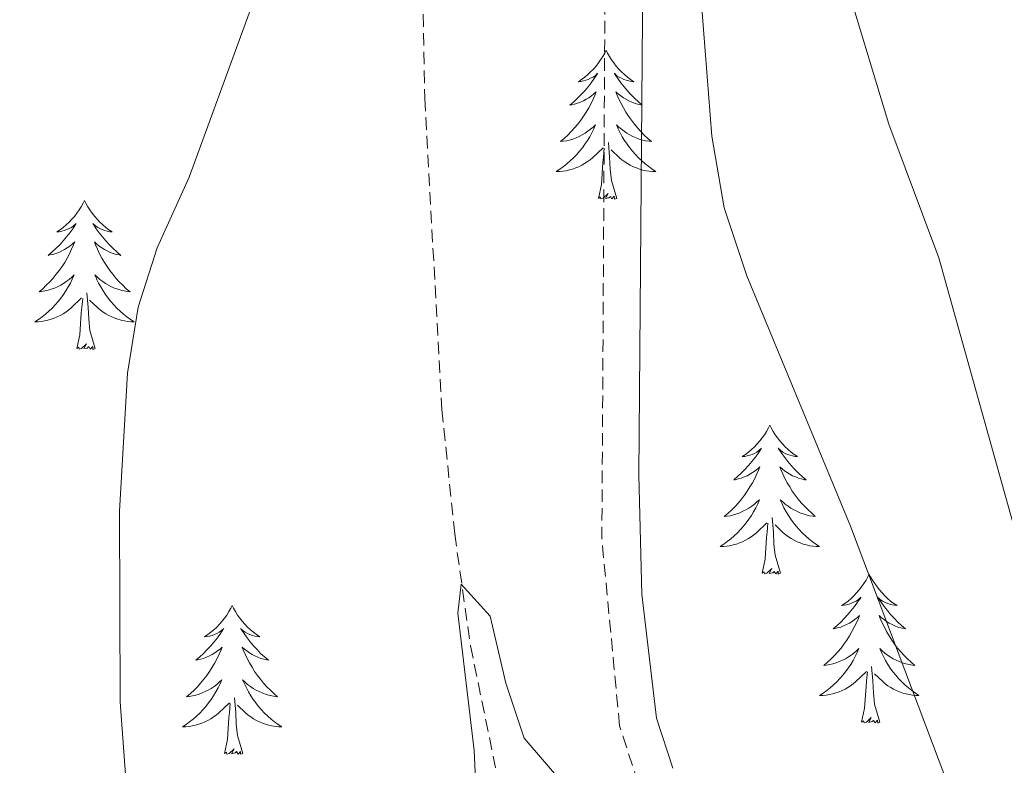
# Model space of a CAD drawing. Units: metres. Extents: x 613736 to 618240, y 4708148 to 4711192.
# Drawn here: x 616024 to 616103, y 4710103 to 4710163 of the extents above; entities that cross this region are included whole.
import ezdxf

# ---------------------------------------------------------------- set-up
doc = ezdxf.new("R2010")
doc.units = ezdxf.units.M
doc.header["$MEASUREMENT"] = 0
doc.linetypes.add('TRAZOSX2', pattern=[1.5, 1, -0.5])
for name, color, linetype, lineweight in [('Level 11', 142, 'TRAZOSX2', 13), ('Level 21', 19, 'Continuous', 0), ('Level 36', 19, 'Continuous', 40), ('Level 5', 36, 'Continuous', 0)]:
    doc.layers.add(name, color=color, linetype=linetype, lineweight=lineweight)

msp = doc.modelspace()

# ---------------------------------------------------------------- linework, layer by layer
at = {"layer": 'Level 11', "color": 142, "linetype": 'TRAZOSX2', "lineweight": 13}
msp.add_polyline3d([(615981.21, 4710404.89, 628.09), (615985.1, 4710395.74, 626.76), (615986.68, 4710391.14, 626.39), (615989.08, 4710383.06, 626.39), (615991.16, 4710376.42, 626.02), (615995.58, 4710368.94, 624.94), (616003, 4710355.9, 625.04), (616005.56, 4710350.85, 624.71), (616018.37, 4710323.06, 622.83), (616029.82, 4710300.85, 621.58), (616033.86, 4710291.72, 621.09), (616035.83, 4710285.75, 620.78), (616039.29, 4710271.16, 620.04), (616049.99, 4710232.6, 617.83), (616051.6, 4710227.89, 617.34), (616055.32, 4710218.66, 615.83), (616056.73, 4710213.92, 615.21), (616057.56, 4710206.22, 614.78), (616056.33, 4710181.4, 613.92), (616056.73, 4710156.66, 612.57), (616058.11, 4710131.76, 610.74), (616059.13, 4710121.82, 610.17), (616060.4, 4710112.85, 609.84), (616062.41, 4710103.08, 609.57)], dxfattribs=at)
at = {"layer": 'Level 21', "color": 19, "linetype": 'Continuous', "lineweight": 0}
msp.add_polyline3d([(615980.19, 4710421.51, 631.41), (615989.27, 4710407.08, 629.06), (615993.09, 4710399.33, 628.7), (615997.96, 4710386.69, 627.89), (616003.45, 4710374.2, 627), (616010.79, 4710361.01, 625.95), (616018.95, 4710348.44, 625.26), (616028.63, 4710326.68, 624.36), (616042.87, 4710298.66, 622.33), (616051.16, 4710280.54, 620.56), (616052.46, 4710276.6, 620.46), (616053.74, 4710270.51, 620.32), (616056.97, 4710250.69, 618.93), (616058.37, 4710239.31, 618.45), (616059.727, 4710231.636, 618.02), (616063.435, 4710217.305, 616.89), (616070.041, 4710194.304, 615.86), (616072.899, 4710182.793, 615.13), (616073.639, 4710177.203, 614.73), (616074.187, 4710166.432, 614.18), (616073.872, 4710126.51, 611.7), (616074.1, 4710117, 611.13), (616075.279, 4710107.07, 610.61), (616076.578, 4710103.059, 610.61)], dxfattribs=at)
at = {"layer": 'Level 21', "color": 19, "linetype": 'TRAZOSX2', "lineweight": 0}
msp.add_polyline3d([(616073.82, 4710101.84, 610.61), (616072.33, 4710106.46, 610.61), (616070.91, 4710121.38, 611.4), (616071.17, 4710167.15, 614.22), (616070.6, 4710177.56, 614.77), (616069.89, 4710182.5, 615.15), (616067.14, 4710193.52, 615.86), (616060.54, 4710216.51, 616.89), (616056.8, 4710231, 618.02), (616055.4, 4710238.86, 618.45), (616054, 4710250.27, 618.93), (616050.79, 4710269.96, 620.32), (616049.56, 4710275.82, 620.46), (616048.37, 4710279.45, 620.56), (616040.07, 4710297.56, 622.35), (616025.92, 4710325.39, 624.36), (616016.31, 4710347.01, 625.26), (616008.15, 4710359.58, 625.96), (616000.68, 4710373.04, 627.01), (615995.18, 4710385.55, 627.89), (615990.34, 4710398.13, 628.7), (615986.65, 4710405.62, 629.06), (615977.69, 4710419.86, 631.41)], dxfattribs=at)
at = {"layer": 'Level 36', "color": 92, "linetype": 'Continuous', "lineweight": 0}
for points in [[(616071.25, 4710160.52), (616071.14, 4710160.3), (616070.98, 4710160.03), (616070.81, 4710159.76), (616070.63, 4710159.51), (616070.44, 4710159.26), (616070.23, 4710159.02), (616070.01, 4710158.79), (616069.78, 4710158.58), (616069.54, 4710158.38), (616069.29, 4710158.18), (616069.03, 4710158.01), (616069.23, 4710158.03), (616069.43, 4710158.07), (616069.63, 4710158.12), (616069.82, 4710158.19), (616070.01, 4710158.28), (616070.2, 4710158.38), (616070.37, 4710158.49), (616070.57, 4710158.68), (616070.53, 4710158.61), (616070.3, 4710158.27), (616070.06, 4710157.93), (616069.8, 4710157.61), (616069.54, 4710157.29), (616069.26, 4710156.98), (616068.96, 4710156.69), (616068.66, 4710156.41), (616068.35, 4710156.14), (616068.47, 4710156.16), (616068.72, 4710156.22), (616068.96, 4710156.29), (616069.2, 4710156.38), (616069.43, 4710156.48), (616069.65, 4710156.6), (616069.87, 4710156.73), (616070.07, 4710156.88), (616070.27, 4710157.03), (616070.46, 4710157.2), (616070.37, 4710156.98), (616070.21, 4710156.62), (616070.04, 4710156.27), (616069.86, 4710155.92), (616069.66, 4710155.58), (616069.44, 4710155.25), (616069.22, 4710154.93), (616068.98, 4710154.61), (616068.73, 4710154.31), (616068.46, 4710154.02), (616068.19, 4710153.74), (616067.9, 4710153.47), (616067.6, 4710153.21), (616067.8, 4710153.24), (616068.07, 4710153.28), (616068.33, 4710153.34), (616068.59, 4710153.42), (616068.84, 4710153.52), (616069.09, 4710153.63), (616069.33, 4710153.75), (616069.57, 4710153.89), (616069.79, 4710154.04), (616070.01, 4710154.2), (616070.22, 4710154.38), (616070.41, 4710154.56), (616070.27, 4710154.24)], [(616071.25, 4710160.52), (616071.36, 4710160.3), (616071.51, 4710160.03), (616071.68, 4710159.76), (616071.86, 4710159.51), (616072.06, 4710159.26), (616072.26, 4710159.02), (616072.48, 4710158.79), (616072.71, 4710158.58), (616072.95, 4710158.38), (616073.2, 4710158.18), (616073.46, 4710158.01), (616073.26, 4710158.03), (616073.06, 4710158.07), (616072.86, 4710158.12), (616072.67, 4710158.19), (616072.48, 4710158.28), (616072.3, 4710158.38), (616072.12, 4710158.49), (616071.92, 4710158.68), (616071.96, 4710158.61), (616072.19, 4710158.27), (616072.43, 4710157.93), (616072.69, 4710157.61), (616072.96, 4710157.29), (616073.24, 4710156.98), (616073.53, 4710156.69), (616073.83, 4710156.41), (616074.14, 4710156.14), (616074.02, 4710156.16), (616073.77, 4710156.22), (616073.53, 4710156.29), (616073.3, 4710156.38), (616073.06, 4710156.48), (616072.84, 4710156.6), (616072.63, 4710156.73), (616072.42, 4710156.88), (616072.22, 4710157.03), (616072.04, 4710157.2), (616072.12, 4710156.98), (616072.28, 4710156.62), (616072.45, 4710156.27), (616072.64, 4710155.92), (616072.84, 4710155.58), (616073.05, 4710155.25), (616073.27, 4710154.93), (616073.51, 4710154.61), (616073.76, 4710154.31), (616074.03, 4710154.02), (616074.3, 4710153.74), (616074.59, 4710153.47), (616074.89, 4710153.21), (616074.69, 4710153.24), (616074.42, 4710153.28), (616074.16, 4710153.34), (616073.9, 4710153.42), (616073.65, 4710153.52), (616073.4, 4710153.63), (616073.16, 4710153.75), (616072.92, 4710153.89), (616072.7, 4710154.04), (616072.48, 4710154.2), (616072.28, 4710154.38), (616072.08, 4710154.56), (616072.22, 4710154.24)], [(616070.266, 4710154.242), (616070.106, 4710153.922), (616069.935, 4710153.602), (616069.755, 4710153.302), (616069.555, 4710153.002), (616069.355, 4710152.712), (616069.125, 4710152.442), (616068.895, 4710152.172), (616068.645, 4710151.912), (616068.385, 4710151.662), (616068.115, 4710151.432), (616067.835, 4710151.212), (616067.555, 4710151.002), (616067.265, 4710150.812), (616067.525, 4710150.822), (616067.785, 4710150.842), (616068.055, 4710150.882), (616068.315, 4710150.942), (616068.565, 4710151.012), (616068.815, 4710151.102), (616069.055, 4710151.202), (616069.295, 4710151.322), (616069.525, 4710151.452), (616069.745, 4710151.592), (616069.965, 4710151.752), (616070.165, 4710151.922), (616071.015, 4710152.722)], [(616072.215, 4710154.242), (616072.375, 4710153.922), (616072.545, 4710153.602), (616072.725, 4710153.302), (616072.925, 4710153.002), (616073.135, 4710152.712), (616073.355, 4710152.442), (616073.595, 4710152.172), (616073.835, 4710151.912), (616074.095, 4710151.662), (616074.375, 4710151.431), (616074.655, 4710151.211), (616074.945, 4710151.001), (616075.225, 4710150.811), (616074.965, 4710150.821), (616074.705, 4710150.841), (616074.445, 4710150.881), (616074.185, 4710150.941), (616073.925, 4710151.011), (616073.675, 4710151.102), (616073.435, 4710151.202), (616073.185, 4710151.322), (616072.955, 4710151.452), (616072.735, 4710151.592), (616072.515, 4710151.752), (616072.315, 4710151.922), (616071.655, 4710152.542)], [(616072.1, 4710148.67), (616071.67, 4710150.11), (616071.58, 4710151.02), (616071.53, 4710151.96), (616071.43, 4710153.13)], [(616070.63, 4710148.67), (616070.87, 4710149.79), (616070.98, 4710151.53), (616071.03, 4710151.96), (616071.1, 4710152.69)], [(616029.51, 4710148.5), (616029.4, 4710148.28), (616029.24, 4710148), (616029.07, 4710147.74), (616028.89, 4710147.48), (616028.7, 4710147.23), (616028.49, 4710147), (616028.27, 4710146.77), (616028.04, 4710146.55), (616027.8, 4710146.35), (616027.55, 4710146.16), (616027.29, 4710145.98), (616027.49, 4710146), (616027.69, 4710146.04), (616027.89, 4710146.1), (616028.09, 4710146.17), (616028.28, 4710146.25), (616028.46, 4710146.35), (616028.63, 4710146.46), (616028.84, 4710146.65), (616028.79, 4710146.59), (616028.56, 4710146.24), (616028.32, 4710145.91), (616028.06, 4710145.58), (616027.8, 4710145.26), (616027.52, 4710144.96), (616027.22, 4710144.67), (616026.92, 4710144.38), (616026.61, 4710144.11), (616026.73, 4710144.14), (616026.98, 4710144.19), (616027.22, 4710144.27), (616027.46, 4710144.35), (616027.69, 4710144.46), (616027.91, 4710144.58), (616028.13, 4710144.71), (616028.33, 4710144.85), (616028.53, 4710145.01), (616028.72, 4710145.18), (616028.63, 4710144.96), (616028.47, 4710144.6), (616028.3, 4710144.24), (616028.12, 4710143.89), (616027.92, 4710143.55), (616027.71, 4710143.22), (616027.48, 4710142.9), (616027.24, 4710142.59), (616026.99, 4710142.29), (616026.72, 4710141.99), (616026.45, 4710141.71), (616026.16, 4710141.44), (616025.87, 4710141.18), (616026.06, 4710141.21), (616026.33, 4710141.26), (616026.59, 4710141.32), (616026.85, 4710141.4), (616027.11, 4710141.49), (616027.35, 4710141.6), (616027.6, 4710141.72), (616027.83, 4710141.86), (616028.05, 4710142.01), (616028.27, 4710142.18), (616028.48, 4710142.35), (616028.67, 4710142.54), (616028.53, 4710142.21)], [(616029.51, 4710148.5), (616029.62, 4710148.28), (616029.77, 4710148), (616029.94, 4710147.74), (616030.12, 4710147.48), (616030.32, 4710147.23), (616030.52, 4710147), (616030.74, 4710146.77), (616030.97, 4710146.55), (616031.21, 4710146.35), (616031.46, 4710146.16), (616031.72, 4710145.98), (616031.52, 4710146), (616031.32, 4710146.04), (616031.12, 4710146.1), (616030.93, 4710146.17), (616030.74, 4710146.25), (616030.56, 4710146.35), (616030.38, 4710146.46), (616030.18, 4710146.65), (616030.22, 4710146.59), (616030.45, 4710146.24), (616030.69, 4710145.91), (616030.95, 4710145.58), (616031.22, 4710145.26), (616031.5, 4710144.96), (616031.79, 4710144.67), (616032.09, 4710144.38), (616032.4, 4710144.11), (616032.28, 4710144.14), (616032.04, 4710144.19), (616031.79, 4710144.27), (616031.56, 4710144.35), (616031.33, 4710144.46), (616031.1, 4710144.58), (616030.89, 4710144.71), (616030.68, 4710144.85), (616030.48, 4710145.01), (616030.3, 4710145.18), (616030.38, 4710144.96), (616030.54, 4710144.6), (616030.71, 4710144.24), (616030.9, 4710143.89), (616031.1, 4710143.55), (616031.31, 4710143.22), (616031.54, 4710142.9), (616031.77, 4710142.59), (616032.02, 4710142.29), (616032.29, 4710141.99), (616032.56, 4710141.71), (616032.85, 4710141.44), (616033.15, 4710141.18), (616032.95, 4710141.21), (616032.68, 4710141.26), (616032.42, 4710141.32), (616032.16, 4710141.4), (616031.91, 4710141.49), (616031.66, 4710141.6), (616031.42, 4710141.72), (616031.18, 4710141.86), (616030.96, 4710142.01), (616030.74, 4710142.18), (616030.54, 4710142.35), (616030.34, 4710142.54), (616030.48, 4710142.21)], [(616072.1, 4710148.67), (616071.92, 4710148.6), (616071.9, 4710148.84), (616071.71, 4710148.62), (616071.59, 4710148.82), (616071.47, 4710148.72), (616071.2, 4710148.66), (616071.4, 4710149.06), (616071.01, 4710148.68), (616070.82, 4710148.62), (616070.78, 4710148.78), (616070.63, 4710148.67)], [(616028.526, 4710142.214), (616028.376, 4710141.894), (616028.206, 4710141.584), (616028.016, 4710141.274), (616027.826, 4710140.984), (616027.616, 4710140.694), (616027.386, 4710140.414), (616027.156, 4710140.144), (616026.906, 4710139.884), (616026.645, 4710139.644), (616026.375, 4710139.404), (616026.105, 4710139.184), (616025.815, 4710138.974), (616025.525, 4710138.784), (616025.785, 4710138.794), (616026.055, 4710138.824), (616026.315, 4710138.864), (616026.575, 4710138.924), (616026.825, 4710138.994), (616027.075, 4710139.074), (616027.315, 4710139.184), (616027.555, 4710139.294), (616027.785, 4710139.424), (616028.015, 4710139.574), (616028.225, 4710139.734), (616028.425, 4710139.904), (616029.276, 4710140.704)], [(616030.476, 4710142.214), (616030.636, 4710141.894), (616030.806, 4710141.584), (616030.986, 4710141.274), (616031.185, 4710140.984), (616031.395, 4710140.694), (616031.615, 4710140.414), (616031.855, 4710140.144), (616032.095, 4710139.884), (616032.355, 4710139.643), (616032.625, 4710139.403), (616032.905, 4710139.183), (616033.195, 4710138.973), (616033.485, 4710138.783), (616033.215, 4710138.793), (616032.955, 4710138.823), (616032.695, 4710138.863), (616032.435, 4710138.923), (616032.175, 4710138.993), (616031.925, 4710139.073), (616031.685, 4710139.184), (616031.445, 4710139.294), (616031.215, 4710139.424), (616030.995, 4710139.574), (616030.785, 4710139.734), (616030.575, 4710139.904), (616029.915, 4710140.524)], [(616028.89, 4710136.65), (616029.13, 4710137.76), (616029.25, 4710139.51), (616029.29, 4710139.94), (616029.36, 4710140.66)], [(616030.36, 4710136.65), (616029.93, 4710138.09), (616029.84, 4710138.99), (616029.79, 4710139.94), (616029.69, 4710141.1)], [(616030.36, 4710136.65), (616030.18, 4710136.58), (616030.16, 4710136.82), (616029.97, 4710136.6), (616029.85, 4710136.8), (616029.73, 4710136.69), (616029.46, 4710136.64), (616029.66, 4710137.03), (616029.27, 4710136.65), (616029.08, 4710136.6), (616029.04, 4710136.76), (616028.89, 4710136.65)], [(616084.35, 4710130.51), (616084.24, 4710130.29), (616084.09, 4710130.02), (616083.92, 4710129.75), (616083.74, 4710129.5), (616083.54, 4710129.25), (616083.34, 4710129.01), (616083.12, 4710128.78), (616082.89, 4710128.57), (616082.65, 4710128.36), (616082.4, 4710128.17), (616082.14, 4710128), (616082.34, 4710128.02), (616082.54, 4710128.06), (616082.74, 4710128.11), (616082.93, 4710128.18), (616083.12, 4710128.26), (616083.3, 4710128.36), (616083.48, 4710128.48), (616083.68, 4710128.67), (616083.64, 4710128.6), (616083.41, 4710128.26), (616083.17, 4710127.92), (616082.91, 4710127.6), (616082.64, 4710127.28), (616082.36, 4710126.97), (616082.07, 4710126.68), (616081.77, 4710126.4), (616081.46, 4710126.13), (616081.58, 4710126.15), (616081.82, 4710126.21), (616082.07, 4710126.28), (616082.3, 4710126.37), (616082.53, 4710126.47), (616082.76, 4710126.59), (616082.97, 4710126.72), (616083.18, 4710126.86), (616083.38, 4710127.02), (616083.56, 4710127.19), (616083.48, 4710126.97), (616083.32, 4710126.61), (616083.15, 4710126.26), (616082.96, 4710125.91), (616082.76, 4710125.57), (616082.55, 4710125.24), (616082.32, 4710124.92), (616082.09, 4710124.6), (616081.84, 4710124.3), (616081.57, 4710124.01), (616081.3, 4710123.73), (616081.01, 4710123.46), (616080.71, 4710123.2), (616080.91, 4710123.22), (616081.18, 4710123.27), (616081.44, 4710123.33), (616081.7, 4710123.41), (616081.95, 4710123.51), (616082.2, 4710123.62), (616082.44, 4710123.74), (616082.68, 4710123.88), (616082.9, 4710124.03), (616083.12, 4710124.19), (616083.32, 4710124.37), (616083.52, 4710124.55), (616083.38, 4710124.23)], [(616084.35, 4710130.51), (616084.46, 4710130.29), (616084.62, 4710130.02), (616084.79, 4710129.75), (616084.97, 4710129.5), (616085.16, 4710129.25), (616085.37, 4710129.01), (616085.59, 4710128.78), (616085.82, 4710128.57), (616086.06, 4710128.36), (616086.31, 4710128.17), (616086.57, 4710128), (616086.37, 4710128.02), (616086.17, 4710128.06), (616085.97, 4710128.11), (616085.77, 4710128.18), (616085.58, 4710128.26), (616085.4, 4710128.36), (616085.23, 4710128.48), (616085.02, 4710128.67), (616085.07, 4710128.6), (616085.3, 4710128.26), (616085.54, 4710127.92), (616085.8, 4710127.6), (616086.06, 4710127.28), (616086.34, 4710126.97), (616086.64, 4710126.68), (616086.94, 4710126.4), (616087.25, 4710126.13), (616087.13, 4710126.15), (616086.88, 4710126.21), (616086.64, 4710126.28), (616086.4, 4710126.37), (616086.17, 4710126.47), (616085.95, 4710126.59), (616085.73, 4710126.72), (616085.53, 4710126.86), (616085.33, 4710127.02), (616085.14, 4710127.19), (616085.23, 4710126.97), (616085.39, 4710126.61), (616085.56, 4710126.26), (616085.74, 4710125.91), (616085.94, 4710125.57), (616086.15, 4710125.24), (616086.38, 4710124.92), (616086.62, 4710124.6), (616086.87, 4710124.3), (616087.14, 4710124.01), (616087.41, 4710123.73), (616087.7, 4710123.46), (616087.99, 4710123.2), (616087.8, 4710123.22), (616087.53, 4710123.27), (616087.27, 4710123.33), (616087.01, 4710123.41), (616086.75, 4710123.51), (616086.51, 4710123.62), (616086.26, 4710123.74), (616086.03, 4710123.88), (616085.81, 4710124.03), (616085.59, 4710124.19), (616085.38, 4710124.37), (616085.19, 4710124.55), (616085.33, 4710124.23)], [(616083.381, 4710124.23), (616083.221, 4710123.91), (616083.051, 4710123.59), (616082.871, 4710123.29), (616082.671, 4710122.99), (616082.461, 4710122.7), (616082.241, 4710122.42), (616082.001, 4710122.16), (616081.761, 4710121.9), (616081.5, 4710121.65), (616081.23, 4710121.42), (616080.95, 4710121.2), (616080.66, 4710120.99), (616080.37, 4710120.8), (616080.64, 4710120.81), (616080.9, 4710120.83), (616081.16, 4710120.87), (616081.42, 4710120.93), (616081.68, 4710121), (616081.93, 4710121.09), (616082.17, 4710121.19), (616082.41, 4710121.31), (616082.64, 4710121.44), (616082.86, 4710121.58), (616083.07, 4710121.74), (616083.28, 4710121.91), (616084.121, 4710122.71)], [(616085.331, 4710124.23), (616085.481, 4710123.91), (616085.651, 4710123.59), (616085.841, 4710123.29), (616086.03, 4710122.99), (616086.24, 4710122.7), (616086.47, 4710122.42), (616086.7, 4710122.16), (616086.95, 4710121.899), (616087.21, 4710121.649), (616087.48, 4710121.419), (616087.75, 4710121.199), (616088.04, 4710120.989), (616088.33, 4710120.799), (616088.07, 4710120.809), (616087.8, 4710120.829), (616087.54, 4710120.869), (616087.28, 4710120.929), (616087.03, 4710120.999), (616086.78, 4710121.089), (616086.54, 4710121.189), (616086.3, 4710121.309), (616086.07, 4710121.44), (616085.84, 4710121.58), (616085.63, 4710121.74), (616085.43, 4710121.91), (616084.77, 4710122.53)], [(616083.73, 4710118.66), (616083.98, 4710119.78), (616084.09, 4710121.52), (616084.14, 4710121.95), (616084.2, 4710122.68)], [(616085.2, 4710118.66), (616084.78, 4710120.1), (616084.68, 4710121), (616084.64, 4710121.95), (616084.54, 4710123.12)], [(616085.2, 4710118.66), (616085.03, 4710118.59), (616085.01, 4710118.83), (616084.82, 4710118.61), (616084.7, 4710118.81), (616084.58, 4710118.7), (616084.31, 4710118.65), (616084.5, 4710119.04), (616084.12, 4710118.66), (616083.93, 4710118.61), (616083.89, 4710118.77), (616083.73, 4710118.66)], [(616092.31, 4710118.59), (616092.2, 4710118.37), (616092.05, 4710118.1), (616091.88, 4710117.83), (616091.7, 4710117.58), (616091.5, 4710117.33), (616091.3, 4710117.09), (616091.08, 4710116.86), (616090.85, 4710116.65), (616090.61, 4710116.44), (616090.36, 4710116.25), (616090.1, 4710116.08), (616090.3, 4710116.1), (616090.5, 4710116.14), (616090.7, 4710116.19), (616090.89, 4710116.26), (616091.08, 4710116.35), (616091.26, 4710116.44), (616091.44, 4710116.56), (616091.64, 4710116.75), (616091.6, 4710116.68), (616091.37, 4710116.34), (616091.13, 4710116), (616090.87, 4710115.68), (616090.6, 4710115.36), (616090.32, 4710115.06), (616090.03, 4710114.76), (616089.73, 4710114.48), (616089.42, 4710114.21), (616089.54, 4710114.23), (616089.78, 4710114.29), (616090.03, 4710114.36), (616090.26, 4710114.45), (616090.49, 4710114.55), (616090.72, 4710114.67), (616090.93, 4710114.8), (616091.14, 4710114.95), (616091.34, 4710115.1), (616091.52, 4710115.27), (616091.44, 4710115.05), (616091.28, 4710114.69), (616091.11, 4710114.34), (616090.92, 4710113.99), (616090.72, 4710113.65), (616090.51, 4710113.32), (616090.28, 4710113), (616090.05, 4710112.68), (616089.8, 4710112.38), (616089.53, 4710112.09), (616089.26, 4710111.81), (616088.97, 4710111.54), (616088.67, 4710111.28), (616088.87, 4710111.3), (616089.14, 4710111.35), (616089.4, 4710111.42), (616089.66, 4710111.49), (616089.91, 4710111.59), (616090.16, 4710111.7), (616090.4, 4710111.82), (616090.64, 4710111.96), (616090.86, 4710112.11), (616091.08, 4710112.27), (616091.28, 4710112.45), (616091.48, 4710112.64), (616091.34, 4710112.31)], [(616092.31, 4710118.59), (616092.42, 4710118.37), (616092.58, 4710118.1), (616092.75, 4710117.83), (616092.93, 4710117.58), (616093.12, 4710117.33), (616093.33, 4710117.09), (616093.55, 4710116.86), (616093.78, 4710116.65), (616094.02, 4710116.44), (616094.27, 4710116.25), (616094.53, 4710116.08), (616094.33, 4710116.1), (616094.13, 4710116.14), (616093.93, 4710116.19), (616093.73, 4710116.26), (616093.54, 4710116.35), (616093.36, 4710116.44), (616093.19, 4710116.56), (616092.98, 4710116.75), (616093.03, 4710116.68), (616093.26, 4710116.34), (616093.5, 4710116), (616093.76, 4710115.68), (616094.02, 4710115.36), (616094.3, 4710115.06), (616094.6, 4710114.76), (616094.9, 4710114.48), (616095.21, 4710114.21), (616095.09, 4710114.23), (616094.84, 4710114.29), (616094.6, 4710114.36), (616094.36, 4710114.45), (616094.13, 4710114.55), (616093.91, 4710114.67), (616093.69, 4710114.8), (616093.49, 4710114.95), (616093.29, 4710115.1), (616093.1, 4710115.27), (616093.19, 4710115.05), (616093.35, 4710114.69), (616093.52, 4710114.34), (616093.7, 4710113.99), (616093.9, 4710113.65), (616094.11, 4710113.32), (616094.34, 4710113), (616094.58, 4710112.68), (616094.83, 4710112.38), (616095.1, 4710112.09), (616095.37, 4710111.81), (616095.66, 4710111.54), (616095.95, 4710111.28), (616095.76, 4710111.3), (616095.49, 4710111.35), (616095.23, 4710111.42), (616094.97, 4710111.49), (616094.71, 4710111.59), (616094.47, 4710111.7), (616094.22, 4710111.82), (616093.99, 4710111.96), (616093.77, 4710112.11), (616093.55, 4710112.27), (616093.34, 4710112.45), (616093.15, 4710112.64), (616093.29, 4710112.31)], [(616041.32, 4710116.08), (616041.21, 4710115.87), (616041.06, 4710115.59), (616040.89, 4710115.32), (616040.71, 4710115.07), (616040.51, 4710114.82), (616040.31, 4710114.58), (616040.09, 4710114.36), (616039.86, 4710114.14), (616039.62, 4710113.94), (616039.37, 4710113.75), (616039.11, 4710113.57), (616039.3, 4710113.59), (616039.51, 4710113.63), (616039.71, 4710113.68), (616039.9, 4710113.75), (616040.09, 4710113.84), (616040.27, 4710113.94), (616040.45, 4710114.05), (616040.65, 4710114.24), (616040.61, 4710114.18), (616040.38, 4710113.83), (616040.14, 4710113.49), (616039.88, 4710113.17), (616039.61, 4710112.85), (616039.33, 4710112.55), (616039.04, 4710112.25), (616038.74, 4710111.97), (616038.42, 4710111.7), (616038.55, 4710111.72), (616038.8, 4710111.78), (616039.04, 4710111.85), (616039.27, 4710111.94), (616039.5, 4710112.04), (616039.73, 4710112.16), (616039.94, 4710112.29), (616040.15, 4710112.44), (616040.35, 4710112.6), (616040.53, 4710112.76), (616040.45, 4710112.54), (616040.29, 4710112.18), (616040.12, 4710111.83), (616039.93, 4710111.48), (616039.73, 4710111.14), (616039.52, 4710110.81), (616039.3, 4710110.49), (616039.06, 4710110.18), (616038.8, 4710109.87), (616038.54, 4710109.58), (616038.27, 4710109.3), (616037.98, 4710109.03), (616037.68, 4710108.77), (616037.88, 4710108.8), (616038.14, 4710108.84), (616038.41, 4710108.91), (616038.67, 4710108.99), (616038.92, 4710109.08), (616039.17, 4710109.19), (616039.41, 4710109.31), (616039.64, 4710109.45), (616039.87, 4710109.6), (616040.09, 4710109.76), (616040.29, 4710109.94), (616040.49, 4710110.13), (616040.35, 4710109.8)], [(616041.32, 4710116.08), (616041.43, 4710115.87), (616041.59, 4710115.59), (616041.76, 4710115.32), (616041.94, 4710115.07), (616042.13, 4710114.82), (616042.34, 4710114.58), (616042.56, 4710114.36), (616042.79, 4710114.14), (616043.03, 4710113.94), (616043.28, 4710113.75), (616043.54, 4710113.57), (616043.34, 4710113.59), (616043.14, 4710113.63), (616042.94, 4710113.68), (616042.74, 4710113.75), (616042.56, 4710113.84), (616042.37, 4710113.94), (616042.2, 4710114.05), (616042, 4710114.24), (616042.04, 4710114.18), (616042.27, 4710113.83), (616042.51, 4710113.49), (616042.76, 4710113.17), (616043.03, 4710112.85), (616043.31, 4710112.55), (616043.6, 4710112.25), (616043.91, 4710111.97), (616044.22, 4710111.7), (616044.1, 4710111.72), (616043.85, 4710111.78), (616043.61, 4710111.85), (616043.37, 4710111.94), (616043.14, 4710112.04), (616042.92, 4710112.16), (616042.7, 4710112.29), (616042.5, 4710112.44), (616042.3, 4710112.6), (616042.11, 4710112.76), (616042.2, 4710112.54), (616042.36, 4710112.18), (616042.53, 4710111.83), (616042.71, 4710111.48), (616042.91, 4710111.14), (616043.12, 4710110.81), (616043.35, 4710110.49), (616043.59, 4710110.18), (616043.84, 4710109.87), (616044.1, 4710109.58), (616044.38, 4710109.3), (616044.67, 4710109.03), (616044.96, 4710108.77), (616044.77, 4710108.8), (616044.5, 4710108.84), (616044.24, 4710108.91), (616043.98, 4710108.99), (616043.72, 4710109.08), (616043.48, 4710109.19), (616043.24, 4710109.31), (616043, 4710109.45), (616042.78, 4710109.6), (616042.56, 4710109.76), (616042.35, 4710109.94), (616042.16, 4710110.13), (616042.3, 4710109.8)], [(616091.339, 4710112.309), (616091.179, 4710111.989), (616091.009, 4710111.669), (616090.829, 4710111.369), (616090.629, 4710111.069), (616090.419, 4710110.779), (616090.199, 4710110.499), (616089.959, 4710110.239), (616089.718, 4710109.979), (616089.458, 4710109.729), (616089.188, 4710109.499), (616088.908, 4710109.279), (616088.618, 4710109.069), (616088.328, 4710108.879), (616088.598, 4710108.889), (616088.858, 4710108.909), (616089.118, 4710108.949), (616089.378, 4710109.009), (616089.638, 4710109.079), (616089.888, 4710109.169), (616090.128, 4710109.269), (616090.368, 4710109.389), (616090.598, 4710109.519), (616090.818, 4710109.659), (616091.028, 4710109.819), (616091.238, 4710109.989), (616092.078, 4710110.789)], [(616093.289, 4710112.309), (616093.439, 4710111.989), (616093.609, 4710111.669), (616093.798, 4710111.369), (616093.988, 4710111.069), (616094.198, 4710110.779), (616094.428, 4710110.499), (616094.658, 4710110.239), (616094.908, 4710109.978), (616095.168, 4710109.728), (616095.438, 4710109.498), (616095.708, 4710109.278), (616095.998, 4710109.068), (616096.288, 4710108.878), (616096.028, 4710108.888), (616095.758, 4710108.908), (616095.498, 4710108.948), (616095.238, 4710109.008), (616094.988, 4710109.078), (616094.738, 4710109.168), (616094.498, 4710109.268), (616094.258, 4710109.389), (616094.028, 4710109.519), (616093.798, 4710109.659), (616093.588, 4710109.819), (616093.388, 4710109.989), (616092.728, 4710110.609)], [(616091.69, 4710106.74), (616091.94, 4710107.86), (616092.05, 4710109.6), (616092.1, 4710110.04), (616092.16, 4710110.76)], [(616093.16, 4710106.74), (616092.74, 4710108.18), (616092.64, 4710109.09), (616092.6, 4710110.04), (616092.5, 4710111.2)], [(616040.351, 4710109.802), (616040.191, 4710109.482), (616040.021, 4710109.162), (616039.841, 4710108.862), (616039.641, 4710108.562), (616039.431, 4710108.282), (616039.211, 4710108.002), (616038.97, 4710107.732), (616038.73, 4710107.472), (616038.47, 4710107.232), (616038.2, 4710106.992), (616037.92, 4710106.772), (616037.63, 4710106.562), (616037.34, 4710106.372), (616037.61, 4710106.382), (616037.87, 4710106.402), (616038.13, 4710106.442), (616038.39, 4710106.502), (616038.65, 4710106.572), (616038.9, 4710106.662), (616039.14, 4710106.762), (616039.38, 4710106.882), (616039.61, 4710107.012), (616039.83, 4710107.162), (616040.04, 4710107.312), (616040.25, 4710107.482), (616041.1, 4710108.282)], [(616042.301, 4710109.802), (616042.461, 4710109.482), (616042.621, 4710109.162), (616042.81, 4710108.862), (616043, 4710108.562), (616043.21, 4710108.282), (616043.44, 4710108.002), (616043.67, 4710107.731), (616043.92, 4710107.471), (616044.18, 4710107.231), (616044.44, 4710106.991), (616044.72, 4710106.771), (616045.01, 4710106.561), (616045.3, 4710106.371), (616045.04, 4710106.381), (616044.78, 4710106.401), (616044.51, 4710106.441), (616044.25, 4710106.501), (616044, 4710106.571), (616043.75, 4710106.661), (616043.5, 4710106.761), (616043.27, 4710106.881), (616043.04, 4710107.011), (616042.82, 4710107.162), (616042.6, 4710107.312), (616042.4, 4710107.482), (616041.74, 4710108.102)], [(616040.7, 4710104.23), (616040.95, 4710105.35), (616041.06, 4710107.09), (616041.11, 4710107.53), (616041.17, 4710108.25)], [(616042.17, 4710104.23), (616041.74, 4710105.67), (616041.65, 4710106.58), (616041.61, 4710107.53), (616041.51, 4710108.69)], [(616093.16, 4710106.74), (616092.99, 4710106.67), (616092.97, 4710106.91), (616092.78, 4710106.69), (616092.66, 4710106.89), (616092.54, 4710106.79), (616092.27, 4710106.73), (616092.46, 4710107.12), (616092.08, 4710106.74), (616091.89, 4710106.69), (616091.85, 4710106.85), (616091.69, 4710106.74)], [(616042.17, 4710104.23), (616042, 4710104.17), (616041.98, 4710104.4), (616041.79, 4710104.18), (616041.67, 4710104.39), (616041.55, 4710104.28), (616041.28, 4710104.22), (616041.48, 4710104.62), (616041.09, 4710104.24), (616040.9, 4710104.18), (616040.86, 4710104.34), (616040.7, 4710104.23)]]:
    msp.add_lwpolyline(points, dxfattribs=at)
at = {"layer": 'Level 5', "color": 36, "linetype": 'Continuous', "lineweight": 0}
for points in [[(616064.88, 4710231.88, 620), (616068.33, 4710221.26, 620), (616083.34, 4710185.61, 620), (616090.72, 4710165.05, 620), (616093.87, 4710154.62, 620), (616097.87, 4710143.9, 620), (616106.89, 4710111.64, 620)], [(616043.47, 4710165.7, 615), (616037.88, 4710150.37, 615), (616035.32, 4710144.72, 615), (616033.81, 4710139.95, 615), (616032.94, 4710134.67, 615), (616032.3, 4710123.64, 615), (616032.36, 4710108.36, 615), (616033.11, 4710098.18, 615)], [(616102.26, 4710092.09, 615), (616090.82, 4710122.42, 615), (616082.51, 4710142.46, 615), (616080.69, 4710147.91, 615), (616079.71, 4710153.64, 615), (616078.77, 4710165.64, 615)], [(616067.94, 4710101.67, 610), (616064.69, 4710105.47, 610), (616063.23, 4710109.87, 610), (616061.98, 4710115.23, 610), (616059.64, 4710117.8, 610), (616059.381, 4710115.481, 610), (616060.689, 4710104.47, 610), (616061.158, 4710094.1, 610)]]:
    msp.add_polyline3d(points, dxfattribs=at)

doc.saveas('drawing.dxf')
